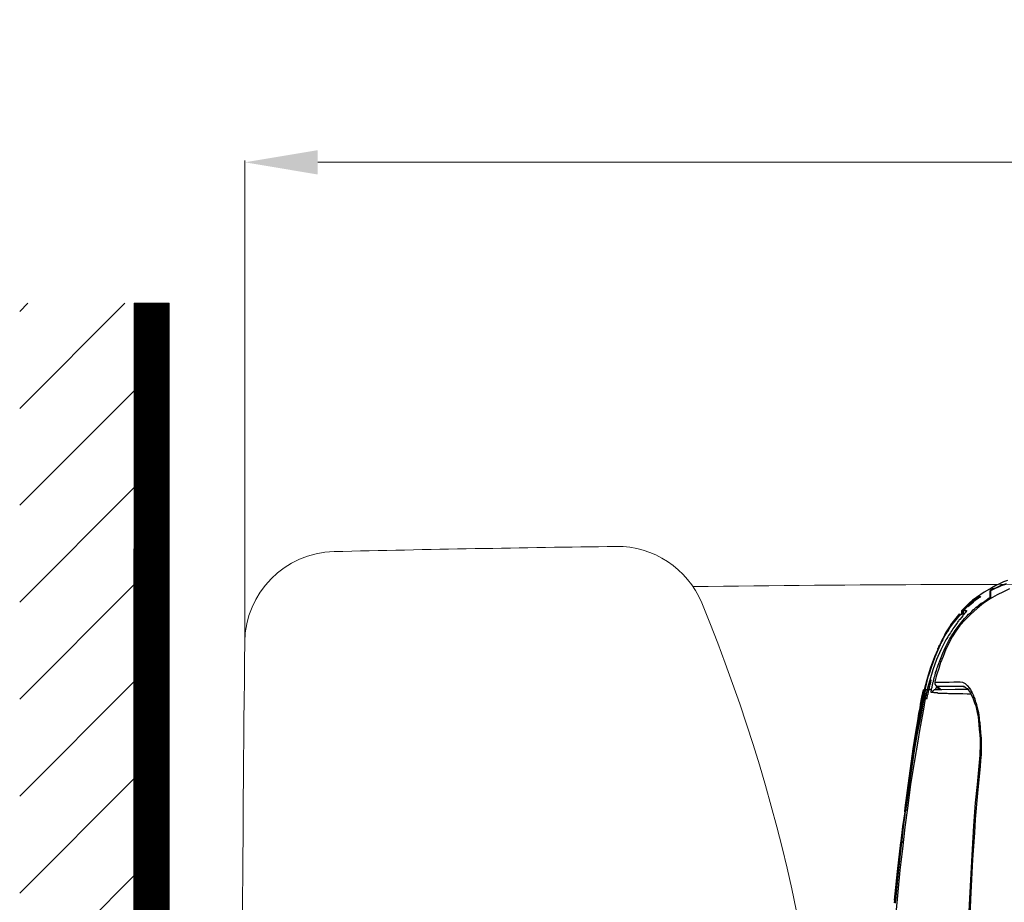
# Model space of a CAD drawing. Units: inches. Extents: x 2494 to 10185, y 1027 to 4298.
# Drawn here: x 2743 to 3013, y 3230 to 3471 of the extents above; entities that cross this region are included whole.
import ezdxf

# ---------------------------------------------------------------- set-up
doc = ezdxf.new("R2010")
doc.units = ezdxf.units.IN
doc.header["$MEASUREMENT"] = 0
doc.layers.add('curve2', color=254, linetype='Continuous')
doc.styles.get("Standard").update_dxf_attribs({"font": 'arial.ttf', "height": 30})
doc.dimstyles.new('ti le 11', dxfattribs={"dimtxt": 25, "dimasz": 20, "dimexe": 0.5, "dimexo": 0.5, "dimgap": 4, "dimtad": 1, "dimdec": 0, "dimzin": 0, "dimdsep": 46, "dimtxsty": 'Standard', "dimcen": 0, "dimclrd": 4, "dimclre": 4, "dimclrt": 4, "dimadec": 0, "dimazin": 0, "dimtfac": 1, "dimtdec": 0, "dimtofl": 0, "dimtmove": 0, "dimatfit": 3, "dimfxl": 1, "dimtolj": 1, "dimtzin": 0, "dimlwd": 9, "dimlwe": 9, "dimarcsym": 0})

# ---------------------------------------------------------------- blocks, each defined once
blk = doc.blocks.new('*D22')
at = {"layer": 'curve2', "color": 7, "lineweight": 9, "transparency": 16777216}
for p, q in [((2804.81, 3299.89), (2804.81, 3432.65)), ((3503.89, 3128.71), (3503.89, 3432.65))]:
    blk.add_line(p, q, dxfattribs=at)
at = {"layer": 'curve2', "color": 0, "lineweight": 9, "transparency": 16777216}
blk.add_line((3483.89, 3432.15), (2824.81, 3432.15), dxfattribs=at)
at = {"layer": 'curve2', "color": 0, "transparency": 16777216}
for points in [[(2824.81, 3435.48), (2824.81, 3428.81), (2804.81, 3432.15)], [(3483.89, 3435.48), (3483.89, 3428.81), (3503.89, 3432.15)]]:
    blk.add_solid(points, dxfattribs=at)
at = {"layer": 'Defpoints', "color": 0, "transparency": 16777216}
for p in [(2804.81, 3432.15), (2804.81, 3299.39), (3503.89, 3128.21)]:
    blk.add_point(p, dxfattribs=at)
at = {"layer": 'curve2', "color": 0, "lineweight": 9, "transparency": 16777216, "insert": (3154.35, 3451.46), "char_height": 30, "attachment_point": 5}
blk.add_mtext('\\A1;700', dxfattribs=at)

msp = doc.modelspace()

# ---------------------------------------------------------------- hatches: boundary and pattern name
at = {"layer": 'curve2', "lineweight": 9}
h = msp.add_hatch(dxfattribs=at)
h.set_pattern_fill('ANSI31', color=0, scale=150, style=0)
h.set_pattern_definition([(45, (1912.925, 1818.606), (-13.25825, 13.25825), [])])
h.paths.add_polyline_path([(2774.57, 3393.62), (2743.23, 3393.62), (2743.23, 2858.96), (2774.57, 2858.96)])
h = msp.add_hatch(dxfattribs=at)
h.set_pattern_fill('ANSI31', color=0, style=0)
h.set_pattern_definition([(45, (-9998.84302, 11579.69828), (-0.0883883476, 0.0883883476), [])])
h.paths.add_polyline_path([(2774.57, 3393.62), (2774.18, 2856.47), (2784.12, 2856.47), (2784.12, 3393.62)])

# ---------------------------------------------------------------- linework, layer by layer
at = {"color": 0}
for p, q in [((3011.31, 3316.9), (3010.33, 3316.41)), ((3012.4, 3317.39), (3011.31, 3316.9)), ((3013.12, 3316.9), (3011.67, 3316.41)), ((3013.25, 3316.79), (3011.8, 3316.3)), ((3013.51, 3317.75), (3012.4, 3317.39)), ((3007.15, 3314.6), (3005.08, 3313.13)), ((3009.22, 3315.81), (3007.15, 3314.6)), ((3009.48, 3315.45), (3008.73, 3315.07)), ((3008.73, 3312.64), (3008.73, 3315.07)), ((3008.73, 3314.6), (3008.73, 3314.6)), ((3010.69, 3313.85), (3008.73, 3312.77)), ((3009.58, 3315.32), (3008.86, 3314.96)), ((3008.86, 3314.96), (3008.86, 3312.87)), ((3010.33, 3316.41), (3009.22, 3315.81)), ((3010.2, 3315.69), (3009.48, 3315.45)), ((3010.33, 3315.69), (3009.58, 3315.32)), ((3010.92, 3316.05), (3010.2, 3315.69)), ((3011.05, 3315.92), (3010.33, 3315.69)), ((3012.4, 3314.7), (3010.69, 3313.85)), ((3011.67, 3316.41), (3010.92, 3316.05)), ((3011.8, 3316.3), (3011.05, 3315.92)), ((3014.1, 3315.45), (3012.4, 3314.7)), ((3001.16, 3309.59), (3002.89, 3311.29)), ((3002.99, 3311.53), (3002.04, 3310.57)), ((3003.38, 3311.29), (3002.4, 3310.44)), ((3003.98, 3312.02), (3002.5, 3310.67)), ((3002.63, 3310.67), (3003.48, 3311.29)), ((3002.89, 3311.29), (3004.83, 3312.77)), ((3003.98, 3312.38), (3002.99, 3311.53)), ((3004.34, 3312.02), (3003.38, 3311.29)), ((3003.48, 3311.29), (3004.24, 3311.91)), ((3005.08, 3313.13), (3003.98, 3312.38)), ((3004.1, 3312.15), (3003.98, 3312.02)), ((3004.24, 3312.02), (3003.98, 3311.91)), ((3004.34, 3312.15), (3004.1, 3312.15)), ((3005.32, 3312.77), (3004.34, 3312.02)), ((3004.47, 3312.02), (3004.34, 3312.15)), ((3004.83, 3312.77), (3004.96, 3312.87)), ((3004.96, 3312.87), (3005.08, 3313)), ((3005.08, 3313), (3005.19, 3313.13)), ((3005.19, 3313.13), (3005.45, 3313.26)), ((3006.92, 3311.53), (3005.19, 3310.08)), ((3005.45, 3312.87), (3005.32, 3312.77)), ((3005.45, 3313.26), (3005.57, 3313.36)), ((3005.57, 3313), (3005.45, 3312.87)), ((3005.68, 3313), (3005.45, 3312.87)), ((3005.45, 3310.8), (3005.81, 3311.16)), ((3005.57, 3313.36), (3006.17, 3313.36)), ((3005.68, 3313), (3005.57, 3313)), ((3005.81, 3313.13), (3005.68, 3313)), ((3005.94, 3313.26), (3005.81, 3313.13)), ((3005.94, 3313.13), (3005.81, 3313.13)), ((3005.81, 3311.16), (3006.3, 3311.53)), ((3006.04, 3313.26), (3005.94, 3313.26)), ((3006.04, 3313.26), (3005.94, 3313.13)), ((3006.17, 3313.36), (3006.04, 3313.26)), ((3006.04, 3313.36), (3006.04, 3313.36)), ((3006.04, 3313.36), (3006.04, 3313.26)), ((3006.17, 3313.36), (3006.17, 3313.36)), ((3006.3, 3311.53), (3006.79, 3311.78)), ((3006.79, 3311.78), (3007.28, 3312.15)), ((3008.73, 3312.77), (3006.92, 3311.53)), ((3007.28, 3312.15), (3007.64, 3312.38)), ((3007.64, 3312.38), (3008.13, 3312.77)), ((3008.13, 3312.77), (3008.24, 3312.87)), ((3008.24, 3312.87), (3008.5, 3313)), ((3008.5, 3313), (3008.62, 3313)), ((3008.62, 3313), (3008.73, 3313.13)), ((3008.73, 3313.13), (3008.73, 3313.13)), ((3008.73, 3313), (3008.86, 3313.13)), ((3008.86, 3313.13), (3008.86, 3313.13)), ((3008.86, 3312.87), (3008.99, 3312.77)), ((3000.07, 3308.37), (2998.37, 3306.18)), ((2999.09, 3307.03), (3000.21, 3308.37)), ((3000.44, 3308.37), (2999.35, 3307.03)), ((3000.44, 3308.61), (3000.07, 3308.48)), ((3000.31, 3308.48), (3000.07, 3308.48)), ((3000.07, 3308.48), (3000.07, 3308.37)), ((3000.21, 3308.37), (3000.31, 3308.48)), ((3000.31, 3308.48), (3000.44, 3308.61)), ((3000.31, 3307.99), (3000.69, 3308.37)), ((3000.44, 3308.61), (3000.69, 3308.61)), ((3000.56, 3308.48), (3000.44, 3308.37)), ((3000.56, 3308.61), (3000.56, 3308.61)), ((3000.93, 3308.48), (3000.56, 3308.48)), ((3000.8, 3308.61), (3000.69, 3308.48)), ((3000.69, 3308.48), (3000.69, 3308.37)), ((3000.69, 3308.37), (3000.8, 3308.48)), ((3000.69, 3308.37), (3000.69, 3308.37)), ((3000.8, 3308.48), (3000.93, 3308.61)), ((3001.65, 3308.61), (3000.8, 3308.61)), ((3002.5, 3310.67), (3000.93, 3309.23)), ((3001.05, 3309.59), (3000.93, 3309.46)), ((3000.93, 3309.46), (3000.93, 3309.46)), ((3000.93, 3309.46), (3000.93, 3308.84)), ((3000.93, 3309.23), (3000.93, 3309.23)), ((3000.93, 3308.84), (3001.16, 3308.84)), ((3001.05, 3308.61), (3000.93, 3308.48)), ((3000.93, 3308.61), (3000.93, 3308.61)), ((3002.04, 3310.57), (3001.05, 3309.59)), ((3001.16, 3309.59), (3001.05, 3309.46)), ((3001.05, 3309.59), (3001.05, 3309.59)), ((3001.05, 3309.46), (3001.05, 3309.33)), ((3001.05, 3308.97), (3001.16, 3309.1)), ((3001.05, 3308.74), (3001.05, 3308.97)), ((3001.29, 3308.74), (3001.05, 3308.74)), ((3001.05, 3308.61), (3001.05, 3308.61)), ((3001.16, 3309.23), (3001.29, 3309.33)), ((3001.16, 3309.1), (3001.16, 3309.23)), ((3001.16, 3308.74), (3001.16, 3308.84)), ((3001.42, 3309.59), (3001.29, 3309.23)), ((3001.29, 3309.33), (3001.42, 3309.46)), ((3001.42, 3309.33), (3001.29, 3309.23)), ((3001.29, 3309.23), (3001.42, 3308.84)), ((3001.29, 3309.23), (3001.42, 3309.23)), ((3001.29, 3308.74), (3001.65, 3308.61)), ((3001.42, 3308.37), (3001.29, 3308.12)), ((3001.54, 3309.59), (3001.42, 3309.46)), ((3001.42, 3309.46), (3001.42, 3309.33)), ((3001.42, 3309.23), (3001.42, 3308.97)), ((3001.42, 3308.97), (3001.54, 3308.84)), ((3001.42, 3308.84), (3001.65, 3308.74)), ((3001.65, 3308.61), (3001.42, 3308.37)), ((3002.4, 3310.44), (3001.54, 3309.59)), ((3001.54, 3309.59), (3002.27, 3309.59)), ((3001.54, 3308.84), (3001.65, 3308.84)), ((3001.65, 3308.84), (3001.65, 3308.74)), ((3001.65, 3308.74), (3001.78, 3308.74)), ((3001.78, 3308.74), (3001.65, 3308.61)), ((3001.78, 3309.59), (3001.78, 3309.59)), ((3001.91, 3308.97), (3001.78, 3308.74)), ((3002.14, 3309.23), (3001.91, 3308.97)), ((3003.38, 3308.48), (3001.91, 3307.03)), ((3002.27, 3309.46), (3002.14, 3309.23)), ((3002.27, 3309.59), (3002.27, 3309.59)), ((3002.27, 3309.59), (3002.27, 3309.46)), ((3002.5, 3308.12), (3002.89, 3308.61)), ((3002.89, 3308.61), (3003.38, 3308.97)), ((3005.19, 3310.08), (3003.38, 3308.48)), ((3003.38, 3308.97), (3003.75, 3309.33)), ((3003.75, 3309.33), (3004.1, 3309.72)), ((3004.1, 3309.72), (3004.59, 3310.08)), ((3004.59, 3310.08), (3004.96, 3310.44)), ((3004.96, 3310.44), (3005.45, 3310.8)), ((2998.37, 3306.18), (2996.77, 3303.72)), ((2997.75, 3304.83), (2998.86, 3306.28)), ((2998.01, 3305.69), (2999.09, 3307.03)), ((2998.24, 3305.69), (2998.01, 3305.69)), ((2999.35, 3307.03), (2998.24, 3305.69)), ((2998.86, 3306.28), (2999.95, 3307.63)), ((2999.58, 3305.92), (2999.09, 3305.3)), ((2999.84, 3306.28), (2999.58, 3305.92)), ((2999.95, 3306.54), (2999.84, 3306.28)), ((2999.95, 3307.63), (3000.31, 3307.99)), ((3000.07, 3306.54), (2999.95, 3306.54)), ((3000.2, 3306.9), (3000.07, 3306.54)), ((3000.44, 3307.13), (3000.2, 3306.9)), ((3000.31, 3305.56), (3001.42, 3306.9)), ((3000.93, 3307.63), (3000.44, 3307.13)), ((3001.91, 3307.03), (3000.44, 3305.43)), ((3001.29, 3308.12), (3000.93, 3307.63)), ((3001.42, 3306.9), (3001.78, 3307.39)), ((3001.78, 3307.39), (3002.14, 3307.75)), ((3002.14, 3307.75), (3002.5, 3308.12)), ((2996.41, 3303.1), (2996.17, 3302.51)), ((2996.77, 3303.72), (2996.41, 3303.1)), ((2996.53, 3302.87), (2996.53, 3303)), ((2996.53, 3303), (2996.66, 3303)), ((2996.66, 3303.1), (2996.77, 3303.23)), ((2996.66, 3303), (2996.66, 3303.1)), ((2996.77, 3303.23), (2997.02, 3303.6)), ((2997.02, 3303.6), (2997.26, 3303.95)), ((2997.26, 3303.95), (2997.52, 3304.45)), ((2997.62, 3303.1), (2997.39, 3302.74)), ((2997.52, 3304.45), (2997.75, 3304.83)), ((2997.88, 3303.49), (2997.62, 3303.1)), ((2998.11, 3303.85), (2997.88, 3303.49)), ((2998.37, 3304.22), (2998.11, 3303.85)), ((2998.24, 3302.61), (2998.73, 3303.36)), ((2998.6, 3304.58), (2998.37, 3304.22)), ((2999.35, 3303.96), (2998.37, 3302.38)), ((2999.09, 3305.3), (2998.6, 3304.58)), ((2998.73, 3303.36), (2999.22, 3304.09)), ((2999.22, 3304.09), (3000.31, 3305.56)), ((3000.44, 3305.43), (2999.35, 3303.96)), ((2994.96, 3300.19), (2995.06, 3300.31)), ((2995.06, 3300.42), (2995.19, 3300.55)), ((2995.06, 3300.42), (2995.06, 3300.19)), ((2995.19, 3300.42), (2995.06, 3300.42)), ((2995.06, 3300.31), (2995.19, 3300.42)), ((2995.06, 3300.31), (2995.06, 3300.31)), ((2995.32, 3300.91), (2995.19, 3300.55)), ((2995.19, 3300.55), (2995.19, 3300.55)), ((2995.19, 3300.55), (2995.19, 3300.42)), ((2995.19, 3300.55), (2995.32, 3300.55)), ((2996.66, 3301.53), (2995.32, 3298.84)), ((2995.42, 3301.29), (2995.32, 3300.91)), ((2995.32, 3300.55), (2995.42, 3300.68)), ((2995.32, 3300.55), (2995.32, 3300.55)), ((2995.81, 3301.89), (2995.42, 3301.29)), ((2995.42, 3300.8), (2995.55, 3301.04)), ((2995.42, 3300.68), (2995.42, 3300.8)), ((2995.55, 3301.04), (2995.69, 3301.29)), ((2995.69, 3301.29), (2995.81, 3301.4)), ((2996.17, 3302.51), (2995.81, 3301.89)), ((2995.81, 3301.66), (2995.92, 3301.76)), ((2995.81, 3301.4), (2995.81, 3301.66)), ((2995.92, 3301.76), (2995.92, 3301.89)), ((2995.92, 3301.89), (2996.04, 3301.89)), ((2996.04, 3302.01), (2996.17, 3302.25)), ((2996.04, 3301.89), (2996.04, 3302.01)), ((2996.17, 3302.25), (2996.28, 3302.51)), ((2996.28, 3302.51), (2996.41, 3302.61)), ((2996.41, 3302.61), (2996.53, 3302.87)), ((2996.53, 3299.57), (2996.9, 3300.31)), ((2996.9, 3301.89), (2996.66, 3301.53)), ((2997.15, 3302.38), (2996.9, 3301.89)), ((2996.9, 3300.31), (2997.39, 3301.17)), ((2997.39, 3302.74), (2997.15, 3302.38)), ((2997.75, 3301.17), (2997.15, 3299.95)), ((2997.39, 3301.17), (2997.52, 3301.53)), ((2997.52, 3301.53), (2997.75, 3301.89)), ((2998.37, 3302.38), (2997.75, 3301.17)), ((2997.75, 3301.89), (2998.01, 3302.25)), ((2998.01, 3302.25), (2998.24, 3302.61)), ((2993.98, 3297.73), (2993, 3295.3)), ((2993.61, 3297.01), (2994.96, 3299.95)), ((2994.7, 3299.33), (2993.61, 3296.77)), ((2995.06, 3300.19), (2993.98, 3297.73)), ((2995.32, 3298.84), (2994.08, 3296.16)), ((2994.47, 3299.2), (2994.57, 3299.33)), ((2994.47, 3298.97), (2994.47, 3299.2)), ((2994.57, 3299.33), (2994.7, 3299.57)), ((2994.7, 3299.69), (2994.83, 3299.82)), ((2994.7, 3299.57), (2994.7, 3299.69)), ((2994.83, 3299.95), (2994.96, 3300.06)), ((2994.83, 3299.82), (2994.83, 3299.95)), ((2994.96, 3299.95), (2994.96, 3300.19)), ((2994.96, 3300.06), (2995.06, 3300.19)), ((2994.96, 3299.95), (2994.96, 3299.95)), ((2995.19, 3296.28), (2995.81, 3297.86)), ((2995.81, 3297.86), (2996.17, 3298.71)), ((2996.28, 3297.99), (2995.92, 3297.01)), ((2996.17, 3298.71), (2996.53, 3299.57)), ((2996.66, 3298.97), (2996.28, 3297.99)), ((2997.15, 3299.95), (2996.66, 3298.97)), ((2992.5, 3294.09), (2993.61, 3297.01)), ((2993.61, 3296.77), (2992.63, 3293.96)), ((2994.08, 3296.16), (2993.12, 3293.34)), ((2994.57, 3294.58), (2995.19, 3296.28)), ((2995.32, 3295.66), (2994.96, 3294.68)), ((2995.42, 3295.92), (2995.32, 3295.66)), ((2995.55, 3296.16), (2995.42, 3295.92)), ((2995.92, 3297.01), (2995.55, 3296.16)), ((2992.28, 3293.34), (2991.42, 3290.65)), ((2992.38, 3293.47), (2991.52, 3290.78)), ((2991.65, 3291.04), (2992.5, 3294.09)), ((2992.14, 3292.48), (2991.65, 3291.04)), ((2992.63, 3293.96), (2992.14, 3292.48)), ((2993.12, 3293.34), (2992.28, 3290.55)), ((2993.72, 3292.13), (2993.85, 3292.38)), ((2993.85, 3292.62), (2994.08, 3293.11)), ((2993.85, 3292.38), (2993.85, 3292.62)), ((2994.08, 3293.11), (2994.21, 3293.73)), ((2994.7, 3293.73), (2994.08, 3291.89)), ((2994.21, 3293.73), (2994.34, 3294.09)), ((2994.34, 3294.09), (2994.57, 3294.58)), ((2994.96, 3294.68), (2994.7, 3293.73)), ((2991.42, 3290.65), (2990.67, 3287.86)), ((2990.93, 3287.86), (2991.65, 3291.04)), ((2991.52, 3290.78), (2990.93, 3287.86)), ((2991.65, 3291.04), (2991.29, 3289.44)), ((2992.28, 3290.55), (2991.89, 3289.31)), ((2992.63, 3290.55), (2992.28, 3290.55)), ((2992.38, 3289.31), (2992.5, 3289.93)), ((2992.5, 3289.93), (2992.63, 3290.54)), ((2993, 3289.31), (2993.12, 3289.57)), ((2993.12, 3289.8), (2993.23, 3290.19)), ((2993.12, 3289.57), (2993.12, 3289.8)), ((2993.23, 3290.42), (2993.36, 3290.54)), ((2993.23, 3290.19), (2993.23, 3290.42)), ((2993.36, 3290.78), (2993.49, 3291.04)), ((2993.36, 3290.54), (2993.36, 3290.78)), ((2993.49, 3291.27), (2993.61, 3291.63)), ((2993.49, 3291.04), (2993.49, 3291.27)), ((2993.61, 3291.63), (2993.72, 3291.89)), ((2994.08, 3291.89), (2993.61, 3290.06)), ((2993.61, 3290.06), (2993.61, 3290.06)), ((2993.61, 3290.06), (2993.61, 3289.44)), ((2993.61, 3290.06), (2993.85, 3289.93)), ((2993.72, 3291.89), (2993.72, 3292.13)), ((2993.85, 3289.93), (2997.52, 3289.93)), ((2997.52, 3289.93), (2998.86, 3290.06)), ((2998.86, 3290.06), (3000.56, 3290.06)), ((3000.56, 3290.06), (3001.16, 3289.93)), ((3001.16, 3289.93), (3001.91, 3289.57)), ((3001.91, 3289.57), (3002.5, 3289.08)), ((2990.07, 3285.9), (2990.54, 3287.86)), ((2990.44, 3286.88), (2990.18, 3285.9)), ((2990.44, 3287.5), (2990.31, 3287.11)), ((2990.44, 3287.37), (2990.31, 3286.88)), ((2990.31, 3287.11), (2990.31, 3286.39)), ((2990.31, 3285.9), (2990.54, 3286.88)), ((2990.67, 3287.86), (2990.44, 3286.88)), ((2990.54, 3287.86), (2990.44, 3287.5)), ((2990.54, 3287.86), (2990.44, 3287.37)), ((2990.54, 3287.86), (2990.54, 3287.86)), ((2990.8, 3287.86), (2990.54, 3287.86)), ((2990.54, 3286.88), (2990.67, 3287.86)), ((2990.67, 3286.88), (2990.54, 3286.39)), ((2990.54, 3286.39), (2990.67, 3286.88)), ((2990.67, 3287.86), (2990.67, 3287.86)), ((2990.8, 3287.37), (2990.67, 3286.88)), ((2990.67, 3286.88), (2990.8, 3287.37)), ((2990.93, 3286.88), (2990.67, 3285.9)), ((2990.8, 3286.88), (2990.67, 3286.39)), ((2990.8, 3287.86), (2990.8, 3287.86)), ((2990.8, 3287.37), (2990.93, 3287.86)), ((2990.8, 3287.37), (2990.8, 3286.88)), ((2991.29, 3289.44), (2990.93, 3287.86)), ((2990.93, 3287.86), (2990.93, 3287.86)), ((2991.03, 3287.86), (2990.93, 3286.88)), ((2991.78, 3287.86), (2991.03, 3287.86)), ((2991.52, 3287.99), (2991.29, 3286.75)), ((2991.89, 3289.31), (2991.52, 3287.99)), ((2991.78, 3286.65), (2991.78, 3287.11)), ((2991.78, 3287.11), (2991.89, 3287.11)), ((2991.89, 3287.11), (2991.89, 3287.73)), ((2991.89, 3287.73), (2992.01, 3287.73)), ((2992.01, 3287.73), (2992.01, 3288.22)), ((2992.01, 3288.22), (2992.14, 3288.22)), ((2992.01, 3287.99), (2992.01, 3287.99)), ((2992.01, 3287.99), (2992.74, 3287.99)), ((2992.14, 3288.72), (2992.28, 3288.95)), ((2992.14, 3288.22), (2992.14, 3288.72)), ((2992.28, 3288.95), (2992.38, 3289.31)), ((2992.63, 3287.5), (2992.74, 3287.73)), ((2992.63, 3287.11), (2992.63, 3287.5)), ((2993.36, 3287.11), (2992.63, 3287.11)), ((2992.63, 3287.11), (2992.63, 3287.11)), ((2992.74, 3288.35), (2992.87, 3288.46)), ((2992.74, 3287.73), (2992.74, 3288.35)), ((2992.74, 3287.99), (2992.74, 3287.99)), ((2992.87, 3288.84), (2993, 3289.08)), ((2992.87, 3288.46), (2992.87, 3288.84)), ((2993, 3287.37), (2992.87, 3287.24)), ((2992.87, 3287.24), (2992.87, 3287.11)), ((2993, 3289.08), (2993, 3289.31)), ((2993.12, 3287.6), (2993, 3287.37)), ((2993.23, 3287.73), (2993.12, 3287.6)), ((2993.36, 3287.73), (2993.23, 3287.73)), ((2993.49, 3287.86), (2993.36, 3287.73)), ((2993.49, 3287.01), (2993.36, 3287.11)), ((2995.42, 3287.86), (2993.49, 3287.86)), ((2994.34, 3287.01), (2993.49, 3287.01)), ((2993.61, 3289.44), (2994.08, 3288.94)), ((2993.61, 3289.44), (2993.72, 3289.44)), ((2993.72, 3289.44), (2993.72, 3289.31)), ((2993.72, 3289.31), (2993.85, 3289.21)), ((2993.85, 3289.21), (2993.85, 3289.08)), ((2993.85, 3289.08), (2993.98, 3289.08)), ((2993.98, 3288.35), (2993.85, 3288.22)), ((2993.85, 3288.22), (2993.85, 3287.86)), ((2993.98, 3289.08), (2993.98, 3288.94)), ((2993.98, 3288.94), (2994.08, 3288.94)), ((2994.08, 3288.59), (2993.98, 3288.46)), ((2993.98, 3288.46), (2993.98, 3288.35)), ((2994.08, 3288.94), (2994.57, 3288.84)), ((2994.08, 3288.94), (2994.21, 3288.84)), ((2994.21, 3288.72), (2994.08, 3288.59)), ((2994.21, 3288.84), (3001.65, 3288.84)), ((2994.21, 3288.72), (2994.21, 3288.72)), ((2994.21, 3288.72), (2994.47, 3288.35)), ((2994.47, 3286.88), (2994.34, 3287.01)), ((2994.47, 3288.35), (2994.83, 3287.99)), ((2997.02, 3286.88), (2994.47, 3286.88)), ((2994.57, 3288.84), (2994.7, 3288.45)), ((2994.7, 3288.45), (2994.96, 3288.22)), ((2994.96, 3288.22), (2994.96, 3288.1)), ((2994.96, 3288.1), (2995.06, 3288.1)), ((2995.06, 3288.1), (2995.32, 3287.99)), ((2995.32, 3287.99), (2995.42, 3287.86)), ((2999.22, 3287.99), (2995.42, 3287.86)), ((2997.39, 3286.75), (2997.02, 3286.88)), ((3002.99, 3287.99), (2999.22, 3287.99)), ((3001.42, 3288.84), (3001.42, 3288.84)), ((3001.42, 3288.84), (3001.54, 3288.72)), ((3001.54, 3288.72), (3001.91, 3288.72)), ((3001.65, 3288.72), (3001.65, 3288.84)), ((3001.65, 3288.72), (3001.91, 3288.59)), ((3001.91, 3288.59), (3002.14, 3288.45)), ((3002.14, 3288.45), (3002.5, 3288.22)), ((3002.5, 3289.08), (3003.12, 3288.35)), ((3002.5, 3288.22), (3002.76, 3287.86)), ((3002.76, 3287.86), (3002.99, 3287.5)), ((3002.99, 3287.5), (3003.38, 3287.01)), ((3003.12, 3288.35), (3003.38, 3287.99)), ((3003.38, 3287.99), (3003.61, 3287.5)), ((3003.38, 3287.01), (3003.61, 3286.51)), ((3003.61, 3287.5), (3003.85, 3287.01)), ((3003.85, 3287.01), (3004.1, 3286.52)), ((2989.69, 3283.96), (2990.07, 3285.9)), ((2989.95, 3284.92), (2989.69, 3283.83)), ((2989.82, 3284.69), (2989.69, 3283.83)), ((2989.95, 3285.54), (2989.82, 3284.69)), ((2990.07, 3284.81), (2989.82, 3283.83)), ((2990.18, 3286.26), (2989.95, 3285.54)), ((2990.18, 3285.9), (2989.95, 3284.92)), ((2989.95, 3283.83), (2990.07, 3284.81)), ((2990.07, 3284.81), (2990.31, 3285.9)), ((2990.18, 3285.9), (2990.07, 3284.81)), ((2990.31, 3284.81), (2990.07, 3283.83)), ((2990.31, 3286.75), (2990.18, 3286.26)), ((2990.31, 3286.39), (2990.18, 3285.9)), ((2990.31, 3284.81), (2990.18, 3283.83)), ((2990.54, 3285.9), (2990.31, 3284.81)), ((2990.44, 3285.9), (2990.31, 3284.81)), ((2990.31, 3284.81), (2990.54, 3285.9)), ((2990.54, 3284.92), (2990.31, 3283.96)), ((2990.54, 3286.39), (2990.44, 3285.9)), ((2990.67, 3286.39), (2990.54, 3285.9)), ((2990.54, 3285.9), (2990.54, 3286.39)), ((2990.67, 3285.9), (2990.54, 3284.92)), ((2991.03, 3285.54), (2990.54, 3282.62)), ((2991.29, 3286.75), (2991.03, 3285.54)), ((2991.03, 3285.54), (2991.52, 3285.54)), ((2991.52, 3285.77), (2991.65, 3286.16)), ((2991.52, 3285.54), (2991.52, 3285.77)), ((2991.65, 3286.52), (2991.78, 3286.65)), ((2991.65, 3286.16), (2991.65, 3286.52)), ((3001.29, 3286.75), (2997.39, 3286.75)), ((3002.5, 3286.65), (3001.29, 3286.75)), ((3003.48, 3286.65), (3002.5, 3286.65)), ((3003.61, 3286.51), (3003.98, 3285.9)), ((3003.98, 3285.9), (3004.24, 3285.18)), ((3004.1, 3286.52), (3004.34, 3285.9)), ((3004.24, 3285.18), (3004.47, 3284.32)), ((3004.34, 3285.9), (3004.59, 3285.41)), ((3004.47, 3284.32), (3004.83, 3283.47)), ((3004.59, 3285.41), (3004.7, 3284.81)), ((3004.7, 3284.81), (3004.96, 3284.19)), ((3004.96, 3284.19), (3005.19, 3282.98)), ((2989.33, 3281.51), (2988.74, 3278.23)), ((2989.2, 3280.89), (2989.33, 3281.87)), ((2989.46, 3281.87), (2989.2, 3280.89)), ((2989.33, 3281.87), (2989.58, 3282.85)), ((2989.46, 3282.23), (2989.33, 3281.51)), ((2989.33, 3280.78), (2989.58, 3281.77)), ((2989.46, 3281.77), (2989.33, 3280.78)), ((2989.33, 3279.67), (2989.69, 3281.77)), ((2989.58, 3283.11), (2989.46, 3282.23)), ((2989.58, 3282.85), (2989.46, 3281.87)), ((2989.69, 3282.72), (2989.46, 3281.77)), ((2989.82, 3281.77), (2989.46, 3279.67)), ((2989.58, 3282.85), (2989.69, 3283.96)), ((2989.69, 3283.83), (2989.58, 3283.11)), ((2989.69, 3283.83), (2989.58, 3282.85)), ((2989.58, 3281.77), (2989.69, 3282.72)), ((2989.95, 3281.87), (2989.58, 3279.93)), ((2989.69, 3282.72), (2989.95, 3283.83)), ((2989.82, 3283.83), (2989.69, 3282.72)), ((2989.69, 3281.77), (2990.18, 3283.83)), ((2989.82, 3282.62), (2989.69, 3281.51)), ((2990.07, 3283.83), (2989.82, 3282.62)), ((2990.18, 3283.83), (2989.82, 3281.77)), ((2990.31, 3283.96), (2989.95, 3281.87)), ((2990.54, 3282.62), (2989.95, 3279.67)), ((3004.83, 3283.47), (3005.08, 3282.62)), ((3005.08, 3282.62), (3005.19, 3281.64)), ((3005.19, 3282.98), (3005.57, 3281.64)), ((3005.19, 3281.64), (3005.45, 3280.53)), ((3005.57, 3281.64), (3005.68, 3280.89)), ((2988.35, 3275.77), (2989.09, 3279.93)), ((2989.09, 3279.8), (2988.48, 3275.77)), ((2988.48, 3275.54), (2989.2, 3279.67)), ((2988.6, 3275.54), (2989.33, 3279.67)), ((2989.46, 3279.67), (2988.73, 3275.54)), ((2989.58, 3279.93), (2988.84, 3275.9)), ((2989.09, 3279.93), (2989.2, 3280.89)), ((2989.2, 3280.89), (2989.09, 3279.8)), ((2989.33, 3280.78), (2989.09, 3279.67)), ((2989.09, 3279.67), (2989.09, 3279.08)), ((2989.2, 3279.67), (2989.33, 3280.78)), ((2989.95, 3279.67), (2989.46, 3276.75)), ((3005.45, 3280.53), (3005.57, 3279.44)), ((3005.57, 3279.44), (3005.68, 3278.33)), ((3005.68, 3280.89), (3005.81, 3280.29)), ((3005.81, 3280.29), (3005.81, 3279.57)), ((3005.81, 3279.57), (3005.94, 3278.95)), ((3005.94, 3278.95), (3006.04, 3277.48)), ((2988.74, 3278.23), (2988.25, 3274.92)), ((2989.46, 3276.75), (2988.97, 3273.81)), ((3005.68, 3278.33), (3005.81, 3276.99)), ((3005.81, 3276.99), (3005.94, 3275.54)), ((3006.04, 3277.48), (3006.17, 3276.13)), ((3006.17, 3276.13), (3006.3, 3274.69)), ((2988.25, 3274.92), (2987.26, 3268.46)), ((2987.75, 3271.74), (2988.35, 3275.77)), ((2988.48, 3275.77), (2987.86, 3271.74)), ((2987.86, 3271.51), (2988.48, 3275.54)), ((2988.73, 3275.54), (2987.98, 3271.51)), ((2987.98, 3271.51), (2988.6, 3275.54)), ((2988.97, 3273.81), (2987.98, 3267.97)), ((2988.84, 3275.9), (2988.11, 3271.87)), ((3005.94, 3275.54), (3006.04, 3274.3)), ((3006.04, 3274.3), (3006.04, 3273.22)), ((3006.3, 3274.69), (3006.3, 3270.17)), ((2986.64, 3263.68), (2987.75, 3271.74)), ((2987.86, 3271.74), (2986.64, 3263.68)), ((2986.64, 3263.19), (2987.86, 3271.51)), ((2986.64, 3263.19), (2987.98, 3271.51)), ((2987.98, 3271.51), (2986.77, 3263.19)), ((2988.11, 3271.87), (2986.9, 3263.81)), ((3006.04, 3273.09), (3005.94, 3270.04)), ((2987.26, 3268.46), (2986.41, 3261.98)), ((2987.98, 3267.97), (2987, 3262.11)), ((3005.94, 3270.04), (3005.68, 3266.99)), ((3006.17, 3268.57), (3006.04, 3266.99)), ((3006.3, 3270.17), (3006.17, 3268.57)), ((3005.68, 3266.99), (3005.19, 3261.98)), ((3006.04, 3266.99), (3005.32, 3259.65)), ((2985.55, 3255.62), (2986.64, 3263.68)), ((2986.77, 3263.19), (2985.55, 3254.9)), ((2985.55, 3254.9), (2986.64, 3263.19)), ((2986.9, 3263.81), (2985.79, 3255.75)), ((2986.41, 3261.98), (2985.92, 3258.8)), ((2987, 3262.11), (2986.28, 3256.11)), ((3005.19, 3261.98), (3004.7, 3256.97)), ((2985.92, 3258.8), (2985.55, 3255.62)), ((2985.92, 3257.84), (2985.66, 3256.37)), ((3005.32, 3259.65), (3004.7, 3252.47)), ((2985.43, 3254.54), (2984.81, 3250.51)), ((2985.66, 3256.37), (2985.43, 3254.9)), ((2986.28, 3256.11), (2985.43, 3250.27)), ((2985.43, 3255.03), (2985.55, 3255.26)), ((2985.43, 3254.54), (2985.43, 3255.03)), ((2985.55, 3254.9), (2985.43, 3254.77)), ((2985.43, 3254.9), (2985.55, 3254.9)), ((2985.43, 3254.67), (2985.55, 3254.67)), ((2985.55, 3254.54), (2985.43, 3254.54)), ((2985.43, 3254.54), (2985.43, 3254.54)), ((2985.55, 3254.54), (2985.43, 3254.05)), ((2985.66, 3256.01), (2985.55, 3254.9)), ((2985.55, 3255.26), (2985.55, 3255.62)), ((2985.55, 3254.9), (2985.55, 3254.9)), ((2985.66, 3254.9), (2985.55, 3254.67)), ((2985.55, 3254.9), (2985.55, 3254.54)), ((2985.55, 3254.54), (2985.55, 3254.54)), ((2985.79, 3257.1), (2985.66, 3256.01)), ((2985.79, 3255.75), (2985.66, 3255.52)), ((2985.66, 3255.52), (2985.66, 3254.9)), ((3004.7, 3256.97), (3004.23, 3250.64)), ((2985.43, 3253.56), (2985.06, 3251.13)), ((2985.43, 3254.05), (2985.43, 3253.56)), ((3004.7, 3252.47), (3004.47, 3248.8)), ((2984.81, 3250.51), (2984.32, 3246.48)), ((2985.06, 3251.13), (2984.81, 3248.67)), ((2985.43, 3250.27), (2984.81, 3244.41)), ((3004.23, 3250.64), (3003.85, 3244.28)), ((2984.45, 3246.61), (2984.45, 3246.61)), ((2984.45, 3246.61), (2984.57, 3246.61)), ((2984.45, 3246.61), (2984.45, 3246.12)), ((2984.57, 3246.34), (2984.45, 3246.48)), ((2984.45, 3246.48), (2984.57, 3246.48)), ((2984.45, 3246.48), (2984.45, 3246.48)), ((2984.71, 3247.69), (2984.57, 3246.61)), ((2984.57, 3246.61), (2984.57, 3246.61)), ((2984.57, 3246.61), (2984.57, 3246.12)), ((2984.81, 3248.67), (2984.71, 3247.69)), ((3004.47, 3248.8), (3004.24, 3245.13)), ((2984.45, 3246.12), (2983.46, 3238.31)), ((2983.46, 3238.19), (2984.32, 3246.12)), ((2984.45, 3245.39), (2983.59, 3237.93)), ((2983.95, 3242.09), (2984.45, 3246.12)), ((2984.45, 3246.12), (2983.95, 3242.22)), ((2984.81, 3244.41), (2984.08, 3238.55)), ((2984.32, 3246.12), (2984.32, 3246.34)), ((2984.32, 3246.34), (2984.45, 3246.34)), ((2984.32, 3246.12), (2984.45, 3246.25)), ((2984.57, 3246.25), (2984.45, 3246.25)), ((2984.45, 3246.12), (2984.45, 3246.12)), ((2984.57, 3246.12), (2984.45, 3245.86)), ((2984.45, 3245.86), (2984.45, 3245.39)), ((2984.57, 3246.25), (2984.57, 3246.25)), ((3003.85, 3244.28), (3003.48, 3237.57)), ((3004.24, 3245.13), (3003.98, 3241.47)), ((2983.95, 3242.22), (2983.46, 3238.31)), ((2983.59, 3238.19), (2983.95, 3242.09)), ((3003.98, 3241.47), (3003.75, 3237.82)), ((2984.08, 3238.55), (2983, 3226.72)), ((2983.46, 3238.31), (2982.61, 3230.36)), ((2982.61, 3230.36), (2983.46, 3238.19)), ((2983.59, 3237.93), (2982.87, 3230.36)), ((2983.46, 3238.31), (2983.1, 3234.28)), ((2983.1, 3234.28), (2983.59, 3238.19)), ((2983.59, 3238.19), (2983.23, 3234.28)), ((3003.48, 3237.57), (3003.12, 3230.84)), ((3003.75, 3237.82), (3003.38, 3230.49)), ((2983.23, 3234.28), (2982.74, 3230.36)), ((2983.1, 3234.28), (2982.74, 3230.36)), ((2982.61, 3230.36), (2982.61, 3229.89)), ((2982.74, 3230.36), (2982.87, 3230.36)), ((2982.74, 3230.36), (2982.74, 3230.36)), ((2982.74, 3230.36), (2982.74, 3229.51)), ((2982.87, 3230.36), (2982.87, 3230.13)), ((3003.12, 3230.84), (3002.76, 3223.28)), ((3003.38, 3230.49), (3003.12, 3223.18)), ((2982.51, 3229.89), (2982.51, 3229.63)), ((2982.74, 3230), (2982.61, 3230)), ((2982.74, 3230), (2982.61, 3229.89)), ((2982.61, 3229.89), (2982.74, 3229.89)), ((2982.61, 3229.89), (2982.61, 3229.89)), ((2982.74, 3230.13), (2982.87, 3230.13)), ((2982.87, 3230.13), (2982.74, 3230)), ((2982.74, 3230), (2982.74, 3230)), ((2982.74, 3229.89), (2982.74, 3229.89)), ((2982.87, 3230.13), (2982.87, 3230.13))]:
    msp.add_line(p, q, dxfattribs=at)
at = {"layer": 'curve2', "color": 0, "lineweight": 9}
msp.add_lwpolyline([(2784.12, 3393.62), (2784.12, 2856.47), (2774.18, 2856.47), (2774.57, 3393.62)], close=True, dxfattribs=at)
for centre, radius, start, end in [((2829.82, 3300.69), 25, 91.3157, 179.3839), ((3013.13, -4680.2), 8008, 90.763468, 91.315734), ((2906.76, 3302.09), 25, 22.4139, 90.7635), ((3027.97, -4683.18), 7999.92, 88.814216, 90.71992), ((2488.9, 3129.75), 477, 337.5861, 22.4139), ((18727.65, 3129.75), 15923.75, 179.383924, 180.616076)]:
    msp.add_arc(centre, radius, start, end, dxfattribs=at)

# ---------------------------------------------------------------- dimensions: what is measured, and where the dimension line sits
dim = msp.add_linear_dim(base=(2804.81, 3432.15), p1=(3503.89, 3128.21), p2=(2804.81, 3299.39), text='700', dimstyle='ti le 11', override={"dimclrd": 0, "dimclre": 7, "dimclrt": 0, "dimarcsym": 1}, dxfattribs=at)
dim.commit()
dim.dimension.update_dxf_attribs({"geometry": '*D22', "text_midpoint": (3154.35, 3451.46)})

doc.saveas('drawing.dxf')
